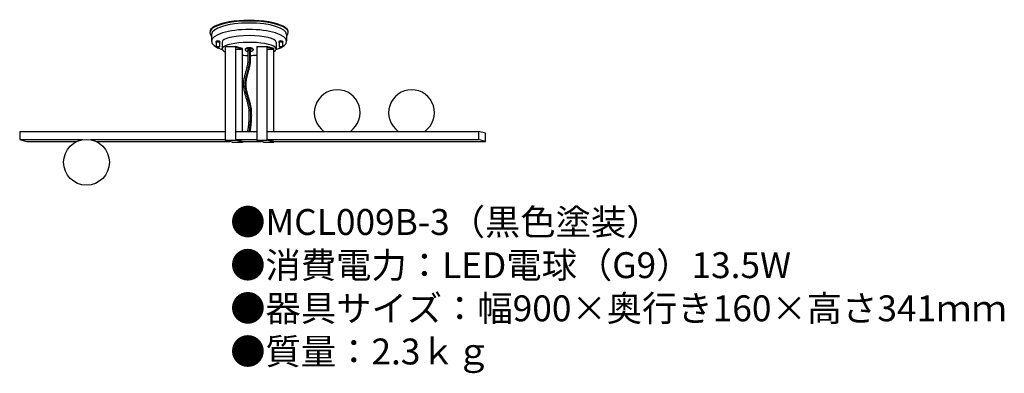
# Model space of a CAD drawing. Units: millimetres. Extents: x 10 to 162, y 15 to 70.
import ezdxf

# ---------------------------------------------------------------- set-up
doc = ezdxf.new("R2010")
doc.units = ezdxf.units.MM
doc.header["$MEASUREMENT"] = 0
doc.styles.add('KANJI', font='TXT', dxfattribs={"bigfont": 'BIGFONT'})

msp = doc.modelspace()

# ---------------------------------------------------------------- linework, layer by layer
for p, q in [((39.41, 67.75), (39.41, 66.7)), ((51.03, 67.75), (51.03, 66.7)), ((40.1, 66.69), (40.1, 66.56)), ((40.16, 66.54), (40.16, 65.85)), ((40.64, 66.54), (40.64, 65.85)), ((40.7, 66.69), (40.7, 66.56)), ((41.04, 66.58), (41.04, 65.53)), ((41.55, 65.88), (41.55, 51.41)), ((41.55, 65.88), (43.15, 65.88)), ((43.15, 65.88), (43.15, 51.41)), ((44.22, 65.59), (43.15, 65.88)), ((44.2, 65.5), (43.18, 65.77)), ((43.18, 51.5), (43.18, 65.77)), ((43.18, 65.5), (44.2, 65.5)), ((44.2, 52.78), (44.2, 65.5)), ((44.22, 52.78), (44.22, 65.59)), ((44.61, 65.47), (44.61, 65.37)), ((45.87, 65.47), (45.87, 65.37)), ((46.4, 65.88), (46.4, 51.41)), ((46.4, 65.88), (47.99, 65.88)), ((47.99, 65.88), (47.99, 51.41)), ((49.07, 65.59), (47.99, 65.88)), ((49.04, 65.5), (48.02, 65.77)), ((48.02, 51.5), (48.02, 65.77)), ((48.02, 65.5), (49.04, 65.5)), ((49.04, 52.78), (49.04, 65.5)), ((49.07, 52.78), (49.07, 65.59)), ((49.41, 66.58), (49.41, 65.53)), ((49.84, 66.69), (49.84, 66.56)), ((49.9, 66.54), (49.9, 65.85)), ((50.37, 66.54), (50.37, 65.85)), ((50.43, 66.69), (50.43, 66.56)), ((9.77, 52.78), (41.55, 52.78)), ((9.77, 52.78), (9.77, 51.51)), ((43.18, 52.78), (46.4, 52.78)), ((48.02, 52.78), (80.67, 52.78)), ((80.67, 52.78), (80.67, 51.51)), ((81.75, 52.5), (80.67, 52.78)), ((81.75, 51.22), (81.75, 52.5)), ((9.77, 51.51), (19.51, 51.51)), ((9.77, 51.51), (10.84, 51.22)), ((10.84, 51.22), (18.59, 51.22)), ((20.69, 51.51), (41.55, 51.51)), ((21.61, 51.22), (42.26, 51.22)), ((42.63, 51.12), (41.55, 51.41)), ((41.55, 51.41), (43.15, 51.41)), ((42.63, 51.12), (44.22, 51.12)), ((44.22, 51.12), (43.15, 51.41)), ((43.18, 51.51), (46.4, 51.51)), ((44.22, 51.22), (43.18, 51.5)), ((44.22, 51.22), (47.1, 51.22)), ((44.22, 51.12), (44.22, 51.22)), ((47.47, 51.12), (46.4, 51.41)), ((46.4, 51.41), (47.99, 51.41)), ((47.47, 51.12), (49.07, 51.12)), ((49.07, 51.12), (47.99, 51.41)), ((48.02, 51.51), (80.67, 51.51)), ((49.07, 51.22), (48.02, 51.5)), ((49.07, 51.22), (81.75, 51.22)), ((49.07, 51.12), (49.07, 51.22)), ((81.75, 51.22), (80.67, 51.51))]:
    msp.add_line(p, q)
msp.add_circle((20.1, 48.01), 3.54)
for centre in [(58.85, 55.68), (70.34, 55.68)]:
    msp.add_arc(centre, 3.54, 305.302, 234.698)
for centre, major_axis, ratio, start_param, end_param in [((45.22, 68.13), (-6.07, 0), 0.300148, 3.120689, 6.304089), ((45.22, 68.04), (-6.07, 0), 0.295623, 2.84706, 6.577718), ((45.22, 66.7), (-5.81, 0), 0.314673, 2.369034, 7.055744), ((45.22, 67.75), (-5.81, 0), 0.305468, 3.141593, 6.283185), ((45.22, 66.58), (-4.18, 0), 0.240425, 3.141593, 6.283185), ((40.4, 66.56), (-0.299, 0), 0.255714, 2.49809, 6.926686), ((40.4, 66.69), (-0.299, 0), 0.255714, 3.141593, 6.283185), ((40.4, 66.54), (-0.239, 0), 0.255714, 3.141591, 6.283185), ((45.22, 65.53), (-4.18, 0), 0.240425, 2.734427, 6.785482), ((45.24, 65.37), (-0.628, -0.001), 0.37158, 1.890899, 7.582206), ((45.24, 65.47), (-0.628, -0.001), 0.37158, 3.141593, 6.283185), ((45.24, 65.37), (-0.293, -0.001), 0.37158, 2.27036, 7.203253), ((50.14, 66.56), (-0.299, 0), 0.255714, 2.49809, 6.926686), ((50.14, 66.69), (-0.299, 0), 0.255714, 3.141593, 6.283185), ((50.14, 66.54), (-0.239, 0), 0.255714, 3.141591, 6.283185), ((45.22, 65.53), (-4.18, 0), 0.240425, 1.330009, 1.542164), ((45.22, 65.53), (-4.18, 0), 0.240425, 1.629578, 1.854835)]:
    msp.add_ellipse(centre, major_axis=major_axis, ratio=ratio, start_param=start_param, end_param=end_param)
for centre in [(40.4, 65.85), (50.14, 65.85)]:
    msp.add_ellipse(centre, major_axis=(-0.239, 0), ratio=0.255714)
for points, knots in [([(45.03, 52.78), (45.05, 52.9), (45.09, 53.17), (45.14, 53.54), (45.18, 53.9), (45.2, 54.17), (45.23, 54.44), (45.25, 54.71), (45.26, 54.98), (45.26, 55.25), (45.26, 55.52), (45.25, 55.69), (45.24, 55.87), (45.23, 55.96), (45.22, 56.14), (45.21, 56.24), (45.18, 56.41), (45.17, 56.5), (45.14, 56.66), (45.1, 56.83), (45.05, 57.07), (44.98, 57.32), (44.88, 57.66), (44.78, 58), (44.68, 58.33), (44.61, 58.59), (44.55, 58.85), (44.51, 59.03), (44.47, 59.2), (44.46, 59.3), (44.43, 59.46), (44.42, 59.57), (44.4, 59.73), (44.39, 59.84), (44.38, 60), (44.38, 60.1), (44.39, 60.25), (44.39, 60.33), (44.4, 60.48), (44.41, 60.56), (44.43, 60.71), (44.46, 60.86), (44.5, 61.09), (44.56, 61.32), (44.62, 61.55), (44.7, 61.86), (44.79, 62.16), (44.87, 62.46), (44.93, 62.69), (44.98, 62.91), (45.01, 63.07), (45.04, 63.22), (45.05, 63.34), (45.07, 63.5), (45.09, 63.64), (45.1, 63.78), (45.1, 63.92), (45.11, 64.06), (45.11, 64.21), (45.11, 64.4), (45.1, 64.64), (45.08, 64.97), (45.07, 65.21), (45.06, 65.36)], [0, 0, 0, 0, 0.432284, 1.293218, 1.721413, 2.147838, 2.572359, 2.994908, 3.415493, 3.834219, 4.2513, 4.667075, 4.672968, 5.082029, 5.104699, 5.4968, 5.534394, 5.912196, 5.928308, 6.308895, 6.710018, 7.115189, 7.52379, 8.348128, 8.762194, 9.176488, 9.590401, 10.00354, 10.033505, 10.41581, 10.476332, 10.827468, 10.912494, 11.239194, 11.344618, 11.652145, 11.715943, 12.023422, 12.064784, 12.393911, 12.407798, 12.764347, 13.135098, 13.50621, 13.87746, 14.248418, 14.987072, 15.35342, 15.716908, 16.076998, 16.433337, 16.448945, 16.78584, 17.004962, 17.224363, 17.444227, 17.664698, 17.885883, 18.107858, 18.330667, 18.778845, 19.230356, 19.913156, 19.913156, 19.913156, 19.913156]), ([(45.41, 52.78), (45.42, 52.87), (45.45, 53.13), (45.5, 53.49), (45.54, 53.86), (45.57, 54.14), (45.59, 54.41), (45.61, 54.69), (45.62, 54.97), (45.63, 55.25), (45.62, 55.53), (45.62, 55.71), (45.61, 55.9), (45.6, 55.99), (45.58, 56.18), (45.57, 56.28), (45.54, 56.46), (45.53, 56.55), (45.5, 56.73), (45.46, 56.9), (45.4, 57.16), (45.33, 57.42), (45.24, 57.76), (45.13, 58.1), (45.04, 58.43), (44.97, 58.68), (44.9, 58.93), (44.87, 59.1), (44.83, 59.27), (44.82, 59.36), (44.79, 59.52), (44.78, 59.62), (44.76, 59.76), (44.76, 59.87), (44.75, 60.01), (44.75, 60.1), (44.75, 60.23), (44.76, 60.31), (44.77, 60.44), (44.78, 60.52), (44.8, 60.65), (44.82, 60.8), (44.86, 61.02), (44.91, 61.24), (44.97, 61.46), (45.05, 61.76), (45.14, 62.07), (45.22, 62.37), (45.28, 62.6), (45.34, 62.84), (45.37, 63), (45.4, 63.16), (45.42, 63.28), (45.44, 63.46), (45.45, 63.61), (45.46, 63.76), (45.47, 63.91), (45.47, 64.06), (45.47, 64.21), (45.47, 64.4), (45.46, 64.65), (45.45, 64.99), (45.43, 65.24), (45.42, 65.38)], [0.037712, 0.037712, 0.037712, 0.037712, 0.433165, 1.301161, 1.735561, 2.169995, 2.60435, 3.038578, 3.472704, 3.906842, 4.341205, 4.776115, 4.776929, 5.212015, 5.230348, 5.649481, 5.683543, 6.089219, 6.100597, 6.507375, 6.925299, 7.342731, 7.759157, 8.586072, 8.994881, 9.399464, 9.799082, 10.193187, 10.227286, 10.581522, 10.64423, 10.964219, 11.049096, 11.341923, 11.44456, 11.715917, 11.780107, 12.052456, 12.096615, 12.393087, 12.411919, 12.738569, 13.089187, 13.444853, 13.805199, 14.169668, 14.908272, 15.281016, 15.655228, 16.03045, 16.406425, 16.416702, 16.783151, 17.01829, 17.252561, 17.48612, 17.719094, 17.951581, 18.18365, 18.41535, 18.877704, 19.338628, 20.026707, 20.026707, 20.026707, 20.026707])]:
    msp.add_open_spline(points, degree=3, knots=knots)
msp.add_spline([(45.24, 65.37), (45.24, 63.34), (44.57, 60.15), (45.33, 56.61), (45.22, 52.78)], degree=3)

# ---------------------------------------------------------------- texts
at = {"insert": (42.31, 40.79), "char_height": 4, "width": 156.132, "attachment_point": 1, "style": 'KANJI'}
msp.add_mtext('{\\fHGMaruGothicMPRO|b0|i0|c128|p50;●MCL009B-3（黒色塗装）\\P●消費電力：LED電球（G9）13.5W\\P●器具サイズ：幅900×奥行き160×高さ341ｍｍ\\P●質量：2.3ｋｇ}', dxfattribs=at)

doc.saveas('drawing.dxf')
